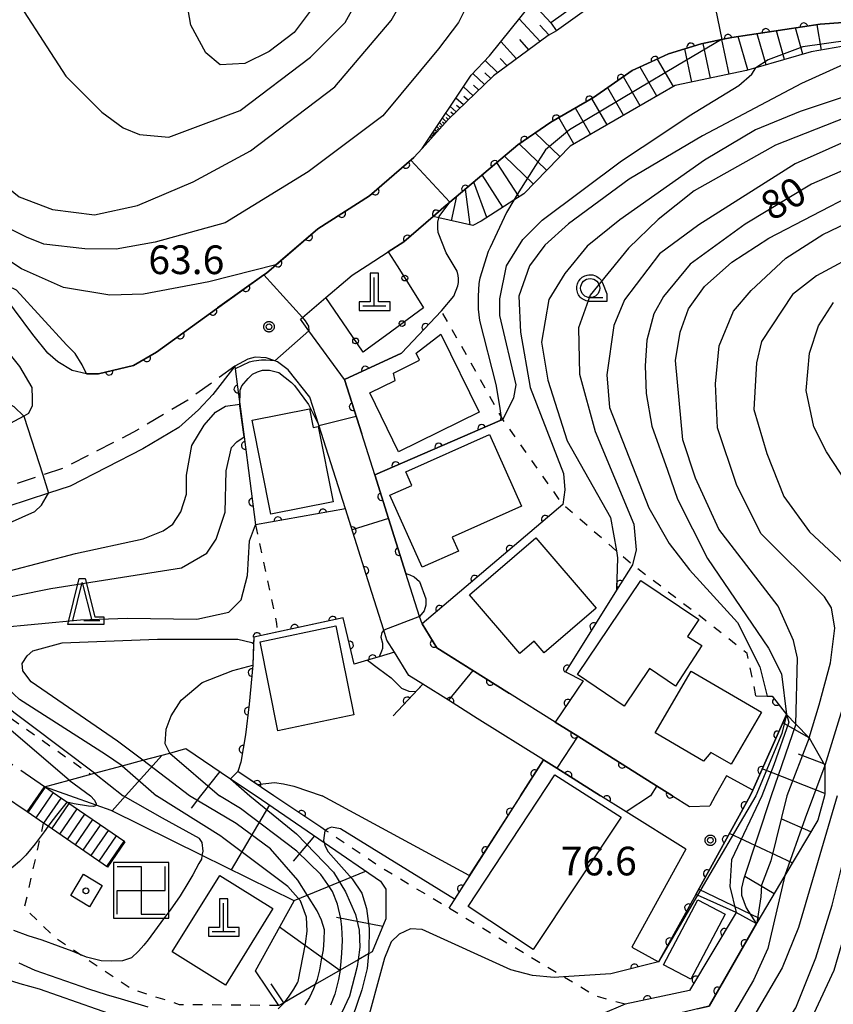
# Model space of a CAD drawing. Extents: x -24001 to -22000, y 88499 to 90001.
# Drawn here: x -22583 to -22477, y 88846 to 88974 of the extents above; entities that cross this region are included whole.
import ezdxf

# ---------------------------------------------------------------- set-up
doc = ezdxf.new("R2010")
doc.units = 0
for name, pattern in [('E', [5, 3.75, -1.25]), ('G', [3.75, 2.5, -1.25]), ('I', [2.5, 1.25, -1.25])]:
    doc.linetypes.add(name, pattern=pattern)
for name, color, linetype in [('2101000', 3, 'Continuous'), ('2101001', 8, 'Continuous'), ('2106000', 3, 'E'), ('2106001', 9, 'Continuous'), ('2213000', 2, 'G'), ('2214000', 3, 'Continuous'), ('2214111', 3, 'Continuous'), ('2214121', 3, 'Continuous'), ('2214990', 3, 'Continuous'), ('3001000', 3, 'Continuous'), ('3522000', 4, 'Continuous'), ('4201000', 3, 'Continuous'), ('6101110', 2, 'Continuous'), ('6101121', 63, 'Continuous'), ('6101990', 2, 'Continuous'), ('6110000', 4, 'Continuous'), ('6130000', 4, 'Continuous'), ('6130001', 7, 'Continuous'), ('6130990', 4, 'Continuous'), ('6301000', 2, 'I'), ('6331000', 2, 'Continuous'), ('6332000', 2, 'Continuous'), ('7101000', 4, 'Continuous'), ('7101001', 8, 'Continuous'), ('7102000', 2, 'Continuous'), ('7102001', 8, 'Continuous'), ('7201110', 2, 'Continuous'), ('7201121', 63, 'Continuous'), ('7201990', 2, 'Continuous'), ('7312000', 4, 'Continuous'), ('8199000', 4, 'Continuous'), ('CLIP_BOX', 4, 'Continuous')]:
    doc.layers.add(name, color=color, linetype=linetype)
doc.styles.add('ROMANS', font='romans')

# ---------------------------------------------------------------- blocks, each defined once
blk = doc.blocks.new('352200')
at = {"layer": '3522000'}
for points in [[(-1.25, 1.25), (0, 1.25), (0, -1.25), (1.25, -1.25)], [(-1.25, -1.25), (-1.25, 0), (1.25, 0), (1.25, 1.25)]]:
    blk.add_lwpolyline(points, dxfattribs=at)
at = {"layer": 'CLIP_BOX'}
blk.add_lwpolyline([(-1.45, -1.45), (1.45, -1.45), (1.45, 1.45), (-1.45, 1.45)], close=True, dxfattribs=at)
blk = doc.blocks.new('420100')
at = {"layer": '4201000'}
for points in [[(0, 0), (0, 1.5)], [(0.6, 0), (-0.6, 0)]]:
    blk.add_lwpolyline(points, dxfattribs=at)
at = {"layer": 'CLIP_BOX'}
blk.add_lwpolyline([(-0.784, -0.224), (0.823, -0.227), (0.823, 0.233), (0.219, 0.233), (0.219, 1.731), (-0.218, 1.731), (-0.218, 0.233), (-0.785, 0.233)], close=True, dxfattribs=at)
blk = doc.blocks.new('633100')
at = {"layer": '6331000'}
blk.add_lwpolyline([(0, -0.5), (0.67, -0.5)], dxfattribs=at)
blk.add_circle((0, 0), 0.5, dxfattribs=at)
at = {"layer": 'CLIP_BOX'}
blk.add_lwpolyline([(0.87, -0.3), (0.87, -0.7), (0, -0.7), (-0.074, -0.695), (-0.146, -0.684), (-0.216, -0.666), (-0.282, -0.64), (-0.35, -0.606), (-0.414, -0.564), (-0.469, -0.521), (-0.52, -0.469), (-0.568, -0.408), (-0.608, -0.35), (-0.64, -0.281), (-0.666, -0.214), (-0.686, -0.144), (-0.697, -0.071), (-0.699, 0.003), (-0.695, 0.075), (-0.684, 0.148), (-0.665, 0.216), (-0.64, 0.281), (-0.606, 0.349), (-0.565, 0.412), (-0.522, 0.467), (-0.467, 0.52), (-0.41, 0.568), (-0.349, 0.607), (-0.283, 0.641), (-0.215, 0.665), (-0.148, 0.684), (-0.072, 0.696), (0, 0.7), (0.074, 0.696), (0.147, 0.685), (0.219, 0.666), (0.283, 0.639), (0.355, 0.605), (0.416, 0.562), (0.472, 0.518), (0.525, 0.463), (0.57, 0.407), (0.609, 0.346), (0.646, 0.273)], close=True, dxfattribs=at)
blk = doc.blocks.new('633200')
at = {"layer": '6332000'}
for points in [[(-0.5, -1), (0, 1), (0.5, -1)], [(0.08, -1), (0.92, -1)]]:
    blk.add_lwpolyline(points, dxfattribs=at)
at = {"layer": 'CLIP_BOX'}
blk.add_lwpolyline([(-0.156, 1.2), (0.156, 1.2), (0.656, -0.8), (1.12, -0.8), (1.12, -1.2), (-0.756, -1.2)], close=True, dxfattribs=at)
blk = doc.blocks.new('731200')
at = {"layer": '7312000'}
blk.add_circle((0, 0), 0.15, dxfattribs=at)
at = {"layer": 'CLIP_BOX'}
blk.add_lwpolyline([(-0.209, -0.178), (-0.219, -0.166), (-0.237, -0.14), (-0.251, -0.113), (-0.258, -0.094), (-0.265, -0.075), (-0.269, -0.057), (-0.273, -0.031), (-0.275, -0.008), (-0.274, 0.024), (-0.27, 0.054), (-0.266, 0.071), (-0.261, 0.088), (-0.255, 0.104), (-0.246, 0.124), (-0.239, 0.136), (-0.228, 0.154), (-0.219, 0.166), (-0.202, 0.187), (-0.189, 0.199), (-0.169, 0.217), (-0.151, 0.23), (-0.135, 0.239), (-0.113, 0.251), (-0.101, 0.256), (-0.082, 0.262), (-0.056, 0.269), (-0.04, 0.272), (-0.016, 0.275), (0.004, 0.275), (0.022, 0.274), (0.042, 0.272), (0.065, 0.267), (0.079, 0.264), (0.108, 0.253), (0.121, 0.247), (0.143, 0.235), (0.16, 0.224), (0.18, 0.208), (0.194, 0.194), (0.206, 0.182), (0.222, 0.162), (0.233, 0.146), (0.249, 0.116), (0.257, 0.097), (0.264, 0.075), (0.269, 0.057), (0.273, 0.032), (0.275, 0.014), (0.275, -0.008), (0.274, -0.023), (0.271, -0.048), (0.267, -0.067), (0.261, -0.088), (0.249, -0.117), (0.23, -0.151), (0.219, -0.166), (0.204, -0.184), (0.189, -0.199), (0.172, -0.215), (0.154, -0.228), (0.136, -0.239), (0.124, -0.246), (0.107, -0.253), (0.09, -0.26), (0.071, -0.266), (0.044, -0.271), (0.028, -0.274), (0.009, -0.275), (-0.009, -0.275), (-0.024, -0.274), (-0.041, -0.272), (-0.063, -0.268), (-0.086, -0.261), (-0.101, -0.256), (-0.115, -0.25), (-0.133, -0.241), (-0.148, -0.231), (-0.17, -0.216), (-0.182, -0.206), (-0.197, -0.192)], close=True, dxfattribs=at)
blk = doc.blocks.new('819900')
at = {"layer": '8199000'}
blk.add_circle((0, 0), 0.15, dxfattribs=at)
blk = doc.blocks.new('M07')
blk.add_arc((0, 0), 0.5, 180, 0)

msp = doc.modelspace()

# ---------------------------------------------------------------- linework, layer by layer
at = {"layer": '2101000', "flags": 128}
for points in [[(-22508.4, 88976.52), (-22513.25, 88973.02), (-22514.34, 88972.42), (-22521.51, 88967.12), (-22527.44, 88961.4), (-22530.84, 88957.64), (-22531.91, 88956.46), (-22537.73, 88951.42), (-22544.49, 88947.1), (-22551.2, 88941.33), (-22551.55, 88941.08), (-22557.59, 88936.76), (-22557.75, 88936.65), (-22565.6, 88930.98), (-22568.59, 88929.21), (-22573.18, 88928.16), (-22574.74, 88928.16), (-22576.61, 88928.57), (-22578.48, 88929.72), (-22579.78, 88930.86), (-22581.76, 88933.3), (-22586.6, 88939.74)], [(-22535.27, 88944.09), (-22533.24, 88945.39), (-22529.4, 88948.72), (-22528, 88949.93), (-22527.23, 88950.58), (-22518.33, 88958.11), (-22514.02, 88961.07), (-22508.41, 88964.28), (-22503.37, 88967.82), (-22500.88, 88968.95), (-22498.61, 88970.02), (-22494.36, 88971.32), (-22491.67, 88971.87), (-22490.35, 88972.14), (-22478.8, 88973.87), (-22470.97, 88974.47)], [(-22608.16, 88957.44), (-22607.9, 88956.04), (-22606.68, 88952.23), (-22603.17, 88948.85), (-22597.55, 88944.34), (-22590.97, 88938.89), (-22590.06, 88937.68), (-22584.91, 88930.84), (-22583.49, 88929.08), (-22581.91, 88926.34), (-22581.86, 88924.93), (-22581.86, 88923.94), (-22582.33, 88922.96), (-22582.95, 88922.62), (-22585.96, 88921), (-22601.37, 88915.96), (-22604.34, 88915.06), (-22614.39, 88912), (-22637.4, 88905.01)], [(-22540.88, 88940.32), (-22540.01, 88941.07), (-22538.04, 88942.32)], [(-22498.09, 88872.94), (-22500.88, 88874.69), (-22510.48, 88880.72), (-22513.45, 88882.58), (-22519.4, 88886.31), (-22528.93, 88892.29), (-22530.86, 88895.41), (-22531.17, 88896.38), (-22532.96, 88902.03), (-22535.23, 88909.2), (-22537.05, 88914.93), (-22538.74, 88920.27), (-22541, 88927.38), (-22545.64, 88933.76), (-22546.76, 88935.29), (-22546.56, 88935.42), (-22546.47, 88935.5), (-22543.44, 88938.11)], [(-22507.5, 88872.94), (-22513.22, 88876.53), (-22514.97, 88877.63), (-22523.63, 88883.06), (-22527.41, 88885.43), (-22530.75, 88887.53), (-22532.58, 88888.67), (-22534.45, 88891.71), (-22535.44, 88893.31), (-22535.85, 88894.61), (-22537.41, 88899.54), (-22540.88, 88910.47), (-22544.36, 88921.42), (-22545.52, 88925.09), (-22548.38, 88928.68), (-22549.78, 88929.72), (-22550.12, 88929.84), (-22551.24, 88930.24), (-22552.7, 88930.34), (-22553.63, 88930.08), (-22555.35, 88929.13), (-22558.21, 88925.45), (-22560.08, 88923.43), (-22562.66, 88921.11), (-22567.37, 88918.32), (-22576.87, 88913.46), (-22579.7, 88912.53), (-22598.36, 88906.42)], [(-22491.04, 88875.56), (-22492.5, 88872.94)], [(-22496.36, 88865.96), (-22504.16, 88870.85), (-22507.5, 88872.94)], [(-22487.94, 88872.94), (-22495.06, 88860.03), (-22499.93, 88851.21)], [(-22498.09, 88872.94), (-22495.86, 88871.55)], [(-22492.5, 88872.94), (-22493.23, 88871.63)], [(-22487.61, 88873.66), (-22487.94, 88872.94)], [(-22495.86, 88871.55), (-22493.23, 88871.63)], [(-22496.36, 88865.96), (-22503.43, 88853.14)]]:
    msp.add_lwpolyline(points, dxfattribs=at)
at = {"layer": '2101001', "flags": 128}
for points in [[(-22538.04, 88942.32), (-22535.27, 88944.09)], [(-22543.44, 88938.11), (-22540.88, 88940.32)], [(-22487.61, 88873.66), (-22491.04, 88875.56)], [(-22503.43, 88853.14), (-22499.93, 88851.21)]]:
    msp.add_lwpolyline(points, dxfattribs=at)
at = {"layer": '2106000', "flags": 128}
for points in [[(-22580.24, 88874.12), (-22587.96, 88879.42), (-22589.43, 88880.43), (-22597.98, 88886.3), (-22603.75, 88885.83), (-22604.99, 88885.73), (-22609.83, 88886.35), (-22617, 88887.29), (-22619.68, 88888.38), (-22624.54, 88890.35), (-22629.85, 88894.04), (-22631.62, 88896.32)], [(-22582.51, 88870.83), (-22585.59, 88872.94)]]:
    msp.add_lwpolyline(points, dxfattribs=at)
at = {"layer": '2106001', "flags": 128}
msp.add_lwpolyline([(-22580.24, 88874.12), (-22582.51, 88870.83)], dxfattribs=at)
at = {"layer": '2213000', "flags": 128}
msp.add_lwpolyline([(-22555.35, 88929.13), (-22561.49, 88924.7), (-22568.58, 88920.51), (-22577.83, 88915.77), (-22580.47, 88914.91), (-22599.11, 88908.8), (-22602.07, 88907.9), (-22633.27, 88898.43), (-22637.32, 88897.12), (-22646.27, 88894.03), (-22664.97, 88887.58), (-22665.66, 88886.9), (-22666.07, 88886.3), (-22666.21, 88885.5), (-22666.11, 88884.54)], dxfattribs=at)
at = {"layer": '2214000', "flags": 128}
for points in [[(-22578.52, 88872.94), (-22580.24, 88874.12)], [(-22569.74, 88866.91), (-22577.3, 88872.1), (-22578.52, 88872.94)], [(-22572.01, 88863.61), (-22579.76, 88868.94), (-22580.35, 88869.34), (-22582.51, 88870.83)]]:
    msp.add_lwpolyline(points, dxfattribs=at)
at = {"layer": '2214111', "flags": 128}
msp.add_lwpolyline([(-22582.51, 88870.83), (-22580.24, 88874.12)], dxfattribs=at)
at = {"layer": '2214121', "flags": 128}
msp.add_lwpolyline([(-22569.74, 88866.91), (-22572.01, 88863.61)], dxfattribs=at)
at = {"layer": '2214990', "flags": 128}
for points in [[(-22580.14, 88874.05), (-22580.91, 88872.94)], [(-22580.91, 88872.94), (-22582.41, 88870.76)], [(-22579.39, 88872.94), (-22581.38, 88870.05)], [(-22579.11, 88873.35), (-22579.39, 88872.94)], [(-22578.08, 88872.64), (-22580.35, 88869.34)], [(-22577.05, 88871.93), (-22579.32, 88868.63)], [(-22576.02, 88871.22), (-22578.29, 88867.93)], [(-22574.99, 88870.52), (-22577.26, 88867.22)], [(-22573.96, 88869.81), (-22576.23, 88866.51)], [(-22572.93, 88869.1), (-22575.2, 88865.8)], [(-22571.9, 88868.39), (-22574.17, 88865.1)], [(-22570.87, 88867.69), (-22573.14, 88864.39)], [(-22569.84, 88866.98), (-22572.11, 88863.68)]]:
    msp.add_lwpolyline(points, dxfattribs=at)
at = {"layer": '3001000', "flags": 128}
for points in [[(-22537.69, 88925.65), (-22534.39, 88927.26), (-22534.6, 88928.24), (-22531.17, 88929.92), (-22531.63, 88930.85), (-22528.39, 88933.33), (-22523.38, 88923.11), (-22533.92, 88917.95), (-22537.69, 88925.65)], [(-22542.48, 88911.4), (-22550.65, 88909.8), (-22553.07, 88922.08), (-22545.58, 88923.55), (-22545.1, 88921.12), (-22544.42, 88921.25), (-22542.48, 88911.4)], [(-22526.1, 88904.96), (-22530.85, 88902.84), (-22535.06, 88912.27), (-22532.2, 88913.55), (-22532.98, 88915.3), (-22522.02, 88920.19), (-22517.85, 88910.84), (-22526.92, 88906.79), (-22526.1, 88904.96)], [(-22518.05, 88891.56), (-22524.63, 88899.22), (-22515.97, 88906.67), (-22508.08, 88897.5), (-22514.89, 88891.65), (-22516.19, 88893.16), (-22518.05, 88891.56)], [(-22504.41, 88884.67), (-22510.54, 88888.79), (-22502.25, 88901.11), (-22494.65, 88896), (-22496.14, 88893.79), (-22494.27, 88892.6), (-22497.7, 88887.29), (-22501.12, 88889.57), (-22504.41, 88884.67)], [(-22549.71, 88881.44), (-22552.04, 88893.08), (-22542.14, 88895.17), (-22539.76, 88883.52), (-22549.71, 88881.44)], [(-22500.36, 88881.15), (-22495.67, 88889.22), (-22486.47, 88883.88), (-22490.43, 88877.07), (-22493.08, 88878.61), (-22494.05, 88877.48), (-22500.36, 88881.15)], [(-22513.47, 88875.66), (-22504.82, 88870.14), (-22516.31, 88852.81), (-22524.82, 88858.46), (-22513.47, 88875.66)], [(-22576.8, 88859.9), (-22575.15, 88862.67), (-22572.67, 88861.18), (-22574.33, 88858.41), (-22576.8, 88859.9)], [(-22563.54, 88852.5), (-22557.31, 88862.52), (-22550.35, 88858.19), (-22556.58, 88848.17), (-22563.54, 88852.5)], [(-22495.72, 88848.93), (-22499.26, 88850.8), (-22494.78, 88859.31), (-22491.23, 88857.44), (-22495.72, 88848.93)]]:
    msp.add_lwpolyline(points, close=True, dxfattribs=at)
at = {"layer": '6101110', "flags": 128}
for points in [[(-22471.22, 88985.79), (-22480.07, 88985.1), (-22492.32, 88983.27), (-22492.87, 88983.16), (-22498.04, 88982.1), (-22502.8, 88980.53), (-22505.62, 88979.2), (-22509.06, 88977.65), (-22514.01, 88974.08), (-22513.25, 88973.02), (-22514.34, 88972.42), (-22521.51, 88967.12), (-22527.44, 88961.4), (-22530.84, 88957.64)], [(-22483.17, 88883.56), (-22481.95, 88882.3), (-22480.23, 88880.53), (-22478.16, 88876.9), (-22478.16, 88873.21), (-22478.24, 88872.94), (-22479.1, 88869.76), (-22483.4, 88862.52), (-22487.08, 88856.31), (-22487.14, 88856.21)], [(-22580.24, 88874.12), (-22577.02, 88874.99), (-22573.71, 88875.88), (-22570.07, 88876.86), (-22567.39, 88877.58), (-22563.84, 88878.53), (-22561.74, 88879.1), (-22555.89, 88875.17), (-22552.56, 88872.94), (-22543.67, 88866.84), (-22536.3, 88861.78), (-22535.58, 88860.73), (-22535.58, 88856.83), (-22537.4, 88852.51), (-22537.84, 88852.26), (-22539.22, 88851.46), (-22541.58, 88850.1), (-22544.82, 88848.23), (-22548.86, 88845.9), (-22549.57, 88845.49)]]:
    msp.add_lwpolyline(points, dxfattribs=at)
at = {"layer": '6101121', "flags": 128}
for points in [[(-22530.84, 88957.64), (-22524.42, 88967.21), (-22522.03, 88969.76), (-22516.44, 88976.69), (-22516, 88977.24), (-22507.94, 88983.62), (-22506.27, 88984.94), (-22497.44, 88991.39), (-22452.46, 88993.52), (-22438.31, 88994.25), (-22427.01, 88994.82), (-22416, 88995.39), (-22407.59, 88995.82), (-22403.5, 89003.62), (-22399.87, 89010.55), (-22398.12, 89013.89), (-22387.12, 89034.87)], [(-22487.14, 88856.21), (-22489.77, 88857.64), (-22494.83, 88859.93), (-22495.06, 88860.03), (-22487.94, 88872.94), (-22487.61, 88873.66), (-22483.17, 88883.56)], [(-22549.57, 88845.49), (-22552.64, 88850.02), (-22547.59, 88859.17), (-22559.62, 88865.13), (-22571.51, 88871.02), (-22573.49, 88871.72), (-22576.92, 88872.94), (-22580.24, 88874.12)]]:
    msp.add_lwpolyline(points, dxfattribs=at)
at = {"layer": '6101990', "flags": 128}
for points in [[(-22513.98, 88974.04), (-22516.45, 88976.69)], [(-22515.4, 88971.64), (-22518.15, 88974.57)], [(-22514.24, 88972.47), (-22515.47, 88973.77)], [(-22516.87, 88970.55), (-22518.06, 88971.88)], [(-22518.51, 88969.34), (-22520.54, 88971.61)], [(-22519.74, 88968.43), (-22520.64, 88969.4)], [(-22520.96, 88967.52), (-22522.6, 88969.15)], [(-22522.68, 88965.99), (-22524.2, 88967.44)], [(-22521.85, 88966.79), (-22522.63, 88967.54)], [(-22524.19, 88964.53), (-22525.43, 88965.7)], [(-22523.44, 88965.26), (-22524.14, 88965.92)], [(-22525.42, 88963.35), (-22526.44, 88964.2)], [(-22524.81, 88963.94), (-22525.39, 88964.42)], [(-22526.38, 88962.43), (-22527.17, 88963.11)], [(-22525.9, 88962.89), (-22526.35, 88963.27)], [(-22527.71, 88961.1), (-22528.2, 88961.58)], [(-22527.13, 88961.7), (-22527.75, 88962.25)], [(-22527.43, 88961.41), (-22527.7, 88961.66)], [(-22526.75, 88962.06), (-22527.11, 88962.37)], [(-22528.56, 88960.16), (-22528.92, 88960.5)], [(-22528.16, 88960.6), (-22528.57, 88961.02)], [(-22528.36, 88960.38), (-22528.56, 88960.57)], [(-22527.94, 88960.85), (-22528.16, 88961.07)], [(-22529.62, 88958.99), (-22529.82, 88959.16)], [(-22529.42, 88959.22), (-22529.64, 88959.42)], [(-22529.52, 88959.1), (-22529.62, 88959.2)], [(-22529.17, 88959.48), (-22529.44, 88959.73)], [(-22529.29, 88959.35), (-22529.42, 88959.46)], [(-22528.89, 88959.8), (-22529.2, 88960.08)], [(-22529.03, 88959.64), (-22529.18, 88959.77)], [(-22528.72, 88959.98), (-22528.89, 88960.14)], [(-22480.23, 88880.53), (-22483.66, 88882.46)], [(-22564.86, 88878.26), (-22569.65, 88872.94)], [(-22478.29, 88877.11), (-22481.64, 88878.39)], [(-22557.3, 88876.12), (-22559.81, 88872.94)], [(-22478.16, 88873.21), (-22486.36, 88876.45)], [(-22569.65, 88872.94), (-22571.4, 88870.96)], [(-22559.81, 88872.94), (-22561.05, 88871.32)], [(-22550.82, 88871.75), (-22555.83, 88863.25)], [(-22480.01, 88868.22), (-22483.82, 88869.86)], [(-22544.9, 88867.68), (-22547.72, 88864.37)], [(-22482.43, 88864.14), (-22490.66, 88868.01)], [(-22538.15, 88863.05), (-22547.62, 88859.18)], [(-22484.82, 88860.11), (-22488.66, 88862.39)], [(-22486.73, 88856.89), (-22494.69, 88860.71)], [(-22536, 88855.84), (-22542.06, 88857.02)], [(-22541.6, 88850.09), (-22549.49, 88855.73)], [(-22548.94, 88845.86), (-22550.57, 88848.33)]]:
    msp.add_lwpolyline(points, dxfattribs=at)
at = {"layer": '6110000', "flags": 128}
for points in [[(-22471.19, 88984.48), (-22479.92, 88983.81), (-22492.09, 88981.99), (-22493.67, 88981.67), (-22497.7, 88980.84), (-22502.32, 88979.32), (-22505.08, 88978.02), (-22506.29, 88977.47), (-22508.4, 88976.52), (-22513.25, 88973.02)], [(-22437.85, 88973.83), (-22447.01, 88973.92), (-22452.24, 88974.14), (-22454.3, 88974.23), (-22463.61, 88974.22), (-22470.97, 88974.47), (-22478.8, 88973.87), (-22490.35, 88972.14), (-22491.67, 88971.87), (-22494.36, 88971.32), (-22498.61, 88970.02), (-22500.88, 88968.95), (-22503.37, 88967.82), (-22508.41, 88964.28), (-22514.02, 88961.07), (-22518.33, 88958.11), (-22527.23, 88950.58), (-22528, 88949.93), (-22529.4, 88948.72), (-22533.24, 88945.39), (-22535.27, 88944.09)], [(-22574.74, 88928.16), (-22573.18, 88928.16), (-22568.59, 88929.21), (-22565.6, 88930.98), (-22557.75, 88936.65), (-22557.59, 88936.76), (-22551.55, 88941.08), (-22551.2, 88941.33), (-22544.49, 88947.1), (-22537.73, 88951.42), (-22531.91, 88956.46), (-22530.84, 88957.64)], [(-22528.31, 88936.38), (-22533.56, 88930.86), (-22541, 88927.38)], [(-22555.35, 88929.13), (-22555.31, 88928.79), (-22555, 88926.42), (-22554.7, 88924.19), (-22554.14, 88919.9), (-22552.64, 88908.4)], [(-22541, 88927.38), (-22538.74, 88920.27)], [(-22520.3, 88922.18), (-22520.62, 88922.04), (-22537.05, 88914.93)], [(-22537.05, 88914.93), (-22535.23, 88909.2), (-22532.96, 88902.03)], [(-22540.88, 88910.47), (-22552.64, 88908.4)], [(-22537.41, 88899.54), (-22540.88, 88910.47)], [(-22512.45, 88911.06), (-22530.86, 88895.41)], [(-22503.35, 88903.16), (-22505.43, 88899.83), (-22512.09, 88889.17), (-22509.8, 88887.97), (-22513.45, 88882.58)], [(-22534.45, 88891.71), (-22536.48, 88891.11), (-22537.56, 88890.8), (-22537.99, 88890.67), (-22539.72, 88890.16), (-22541.19, 88896.2), (-22549.84, 88894.35), (-22552.84, 88893.7), (-22553, 88890.01), (-22553.48, 88884.93), (-22553.96, 88880.9), (-22554.57, 88877.31), (-22554.93, 88876.09)], [(-22530.86, 88895.41), (-22528.93, 88892.29), (-22519.4, 88886.31)], [(-22530.75, 88887.53), (-22534.65, 88883.4)], [(-22523.63, 88883.06), (-22527.41, 88885.43), (-22530.75, 88887.53)], [(-22487.18, 88886), (-22485.05, 88885.95), (-22483.17, 88883.56), (-22487.61, 88873.66), (-22487.94, 88872.94), (-22495.06, 88860.03), (-22499.93, 88851.21)], [(-22513.45, 88882.58), (-22510.48, 88880.72), (-22500.88, 88874.69), (-22498.09, 88872.94), (-22495.86, 88871.55)], [(-22504.16, 88870.85), (-22507.5, 88872.94), (-22513.22, 88876.53), (-22514.97, 88877.63), (-22517.96, 88872.94), (-22527.36, 88858.23)], [(-22544.11, 88868.84), (-22550.23, 88872.94), (-22554.93, 88876.09)], [(-22489.77, 88857.64), (-22495.87, 88847.47), (-22504.31, 88845.65)], [(-22487.14, 88856.21), (-22493.34, 88845.42), (-22501, 88843.58)], [(-22499.93, 88851.21), (-22506.18, 88849.62)]]:
    msp.add_lwpolyline(points, dxfattribs=at)
at = {"layer": '6130000', "flags": 128}
for points in [[(-22538.04, 88942.32), (-22535.27, 88944.09)], [(-22535.27, 88944.09), (-22534.11, 88942.25)], [(-22543.44, 88938.11), (-22540.88, 88940.32)], [(-22532.1, 88939.09), (-22530.65, 88936.79), (-22531.96, 88935.83)], [(-22540.61, 88933.98), (-22543.44, 88938.11)], [(-22534.97, 88933.6), (-22538.03, 88931.35)]]:
    msp.add_lwpolyline(points, dxfattribs=at)
at = {"layer": '6130001', "flags": 128}
for points in [[(-22534.11, 88942.25), (-22532.1, 88939.09)], [(-22531.96, 88935.83), (-22534.97, 88933.6)], [(-22538.03, 88931.35), (-22538.55, 88930.97), (-22540.61, 88933.98)]]:
    msp.add_lwpolyline(points, dxfattribs=at)
at = {"layer": '6130990'}
for centre in [(-22533.11, 88940.67), (-22533.47, 88934.72), (-22539.55, 88932.44)]:
    msp.add_circle(centre, 0.375, dxfattribs=at)
at = {"layer": '6301000', "flags": 128}
for points in [[(-22487.18, 88886), (-22488.33, 88891.56), (-22493.73, 88895.83), (-22503.35, 88903.16), (-22505.44, 88904.98), (-22512.45, 88911.06), (-22520.3, 88922.18), (-22520.55, 88922.63), (-22528.31, 88936.38)], [(-22552.64, 88908.4), (-22549.88, 88895.46), (-22549.84, 88894.35)], [(-22599.65, 88896.05), (-22599.35, 88895.69), (-22592.99, 88890.19), (-22591.39, 88887.83), (-22574.22, 88875.74)], [(-22549.57, 88845.49), (-22562.57, 88845.6), (-22568.84, 88847.64), (-22575.62, 88852.17), (-22578.59, 88854.15), (-22582.85, 88858.25), (-22580.75, 88867.58), (-22580.35, 88869.34)], [(-22504.31, 88845.65), (-22508.25, 88846.78), (-22512.36, 88849.24), (-22527.36, 88858.23), (-22536.21, 88863.53), (-22543.46, 88868.41), (-22544.11, 88868.84)]]:
    msp.add_lwpolyline(points, dxfattribs=at)
at = {"layer": '7101000', "flags": 128}
for points in [[(-22601.64, 88975.48), (-22598.39, 88969.05), (-22594.61, 88962.48), (-22588.25, 88955.1), (-22583.55, 88951.29), (-22579.19, 88949.64), (-22573.68, 88948.95), (-22568.08, 88950.18), (-22560.8, 88953.28), (-22553.31, 88957.33), (-22542.26, 88965.67), (-22534.89, 88974.38), (-22532.44, 88978.67)], [(-22520.3, 88922.18), (-22518.85, 88925.01), (-22518.56, 88926.71), (-22520.68, 88935.76), (-22520.68, 88937.94), (-22519.81, 88942.28), (-22517.67, 88945.71), (-22515.13, 88948.25), (-22504.79, 88956.01), (-22499.38, 88959.58), (-22495.92, 88961.91), (-22489.44, 88965.86), (-22487.73, 88967.33), (-22487.22, 88968.19)], [(-22405.92, 88962.75), (-22410.85, 88963.16), (-22414.72, 88962.73), (-22429.48, 88958.45), (-22433.21, 88957.83), (-22446.74, 88960.29), (-22452.3, 88960.52), (-22457.37, 88960.04), (-22472.52, 88956.2), (-22479.94, 88952.97), (-22488.58, 88947.73), (-22495.8, 88942.5), (-22499.29, 88938.27), (-22500.54, 88935.98), (-22501.47, 88932.54), (-22501.68, 88929.19), (-22501.54, 88925.55), (-22500.8, 88921.31), (-22498.74, 88915.53), (-22497.45, 88911.74), (-22493.54, 88903.96), (-22485.54, 88892.25), (-22483.85, 88888.88), (-22483.17, 88883.56)], [(-22532.96, 88902.03), (-22532.44, 88901.86), (-22531.87, 88901.6), (-22531.19, 88900.95), (-22530.35, 88898.72), (-22530.35, 88897.88), (-22530.58, 88897.12), (-22531.17, 88896.38)], [(-22535.85, 88894.61), (-22536.12, 88894.29), (-22536.25, 88893.7), (-22536.04, 88892.88), (-22536.04, 88892.21), (-22536.14, 88891.85), (-22536.48, 88891.11)], [(-22567.39, 88877.58), (-22570.69, 88880.07), (-22581.99, 88887.86), (-22583.06, 88889.29), (-22583.15, 88890.23), (-22582.52, 88891.26), (-22581.75, 88891.89), (-22577.93, 88892.96), (-22565.47, 88893.43), (-22554.93, 88893.43), (-22553.1, 88892.99), (-22552.88, 88892.87)], [(-22471.99, 88798.69), (-22477.24, 88806.32), (-22483.49, 88815.44), (-22488.99, 88823.07), (-22489.99, 88827.19), (-22489.87, 88830.32), (-22489.37, 88832.69), (-22488.12, 88835.69), (-22481.99, 88845.19), (-22479.37, 88851.74), (-22477.23, 88858.61), (-22475.25, 88866.47)], [(-22570.95, 88844.13), (-22580.9, 88847.63), (-22583.4, 88848.35), (-22585.45, 88848.98)], [(-22544.82, 88848.23), (-22545.06, 88847.66), (-22545.56, 88846.55), (-22546.2, 88845.57)], [(-22504.31, 88845.65), (-22507.55, 88844.29), (-22511.55, 88843.62), (-22519.37, 88842.32), (-22523.74, 88840.94), (-22526.87, 88838.32), (-22528.12, 88835.57), (-22528.74, 88831.69), (-22528.37, 88828.32), (-22527.24, 88824.44), (-22525.7, 88822.69), (-22524.27, 88821.45)]]:
    msp.add_lwpolyline(points, dxfattribs=at)
at = {"layer": '7101001', "flags": 128}
for points in [[(-22403.5, 89003.62), (-22403.38, 88997.83), (-22405.66, 88994.28), (-22413.96, 88989.35), (-22420.26, 88987.17), (-22428.44, 88986.08), (-22448.5, 88985.79), (-22449.38, 88985.33), (-22451.66, 88984.12), (-22451.78, 88982.13), (-22452.24, 88974.14), (-22453.29, 88973.2), (-22466.19, 88973.02), (-22481.07, 88970.91), (-22485.59, 88969.22), (-22487.22, 88968.19)], [(-22532.96, 88902.03), (-22535.23, 88909.2), (-22537.05, 88914.93), (-22520.62, 88922.04), (-22520.3, 88922.18)], [(-22536.48, 88891.11), (-22537.56, 88890.8), (-22537.99, 88890.67), (-22539.72, 88890.16), (-22541.19, 88896.2), (-22552.84, 88893.7), (-22552.88, 88892.87)], [(-22531.17, 88896.38), (-22535.85, 88894.61)], [(-22483.17, 88883.56), (-22482.9, 88882.57), (-22484.83, 88876.99), (-22486.41, 88872.94)], [(-22561.26, 88872.94), (-22567.39, 88877.58)], [(-22544.82, 88848.23), (-22544.52, 88848.95), (-22544.21, 88850.18), (-22544, 88851.47), (-22543.73, 88852.78), (-22543.66, 88854.1), (-22543.61, 88855.38), (-22544.01, 88856.65), (-22544.55, 88857.89), (-22547.09, 88861.91), (-22550.69, 88865.99), (-22555.18, 88869.31), (-22561.26, 88872.94)], [(-22486.41, 88872.94), (-22490.37, 88864.57), (-22490.62, 88861.08), (-22489.77, 88857.64), (-22495.87, 88847.47), (-22504.31, 88845.65)]]:
    msp.add_lwpolyline(points, dxfattribs=at)
at = {"layer": '7102000', "flags": 128}
for points in [[(-22541.42, 88981.04), (-22547.56, 88972.79), (-22550.84, 88970.32), (-22554.02, 88968.73), (-22557.26, 88968.57), (-22559.13, 88970.13), (-22561.11, 88973.78), (-22563.19, 88985.78), (-22564.66, 88989.45), (-22567.78, 88993.51), (-22568.31, 88996.28), (-22568.47, 89000.32), (-22566.64, 89004.59), (-22565.1, 89006.79), (-22561.57, 89010), (-22556.4, 89011.86), (-22553.38, 89011.36), (-22551, 89010.17), (-22547.99, 89007.15), (-22545.61, 89003.66), (-22542.02, 88996.8), (-22540.56, 88991.93), (-22540.05, 88987.47), (-22541.42, 88981.04)], [(-22585.86, 88980.13), (-22577.45, 88967.08), (-22572.75, 88962.38), (-22569.94, 88960.34), (-22567.79, 88959.44), (-22563.96, 88959.12), (-22559.42, 88960.81), (-22554.66, 88962.6), (-22545.45, 88969.59), (-22540.91, 88974.13), (-22538.45, 88978.55)], [(-22582.95, 88922.62), (-22584.2, 88923.83), (-22587.91, 88925.88), (-22592.26, 88928.01), (-22595.26, 88930.06), (-22601.82, 88936.93), (-22607.22, 88942.77), (-22614.1, 88953.27), (-22619.39, 88962.19), (-22621.21, 88968.12), (-22621.69, 88973.17), (-22622.48, 88979.49)], [(-22549.97, 88942.39), (-22558.75, 88940.17), (-22567.29, 88938.55), (-22571.67, 88938.42), (-22577.74, 88939.43), (-22583.25, 88941.88), (-22588.39, 88945.24), (-22594.5, 88950.24), (-22600.28, 88956.28), (-22607.1, 88966.51), (-22610.44, 88972.24), (-22612.5, 88977.26)], [(-22524.41, 88977.46), (-22526.08, 88974.13), (-22528.69, 88970.65), (-22535.98, 88961.91), (-22545.77, 88954.57), (-22556.62, 88947.89), (-22565.77, 88945.35), (-22570.85, 88944.44), (-22574.97, 88944.5), (-22580.34, 88945.09), (-22582.59, 88946.03), (-22586.68, 88948.07), (-22591.47, 88952.65), (-22594.98, 88957.3), (-22606.62, 88974.77)], [(-22465.2, 88971.72), (-22465.22, 88971.72), (-22473.92, 88969.43), (-22481.25, 88966.13), (-22494.17, 88959.3), (-22503.77, 88953.62), (-22511.72, 88947.76), (-22514.78, 88944.96), (-22516.8, 88942.26), (-22518.18, 88938.32), (-22517.96, 88933.6), (-22516.71, 88926.36), (-22512.35, 88915.08), (-22512.19, 88912.95), (-22512.45, 88911.06)], [(-22438, 88970.95), (-22438.02, 88970.94), (-22440.99, 88969.93), (-22445.57, 88969.54), (-22456.72, 88968.39), (-22463.19, 88967.58), (-22471.87, 88965.64), (-22481.39, 88962.46), (-22487.23, 88960.05), (-22493.93, 88956.11), (-22504.99, 88948.3), (-22509.27, 88944.84), (-22512.17, 88941.27), (-22514.29, 88937.88), (-22515.22, 88932.29), (-22514.41, 88927.3), (-22511.89, 88919.39), (-22506.22, 88909.35), (-22505.44, 88904.98), (-22505.28, 88904.07), (-22505.43, 88899.83)], [(-22426.29, 88970.17), (-22428.59, 88968.41), (-22430.77, 88967.48), (-22434.49, 88966.82), (-22440.79, 88966.68), (-22451.87, 88966.55), (-22463.89, 88965), (-22472.77, 88962.72), (-22484.61, 88958.05), (-22495.26, 88952.09), (-22499.98, 88948.34), (-22503.85, 88944.59), (-22508.87, 88938.45), (-22510.38, 88934.15), (-22510.27, 88928.11), (-22508.22, 88920.58), (-22503.17, 88908.48), (-22502.86, 88905.13), (-22503.35, 88903.16)], [(-22413.07, 88967.01), (-22418.31, 88966.43), (-22429.63, 88962.82), (-22434.11, 88962.07), (-22446.02, 88963.81), (-22451.86, 88963.89), (-22458.72, 88963.37), (-22473.23, 88959.54), (-22482.05, 88955.62), (-22494.65, 88947.62), (-22499.8, 88943.83), (-22504.36, 88937.84), (-22505.76, 88934.47), (-22506.69, 88928.01), (-22506.34, 88923.74), (-22501.19, 88910.61), (-22498.52, 88905.94), (-22495.88, 88902.49), (-22489.59, 88895.6), (-22486.69, 88889.8), (-22485.72, 88885.97)], [(-22481.95, 88882.3), (-22481.77, 88890.92), (-22482.29, 88893.27), (-22484.29, 88897.73), (-22492.05, 88907.8), (-22495.08, 88914.48), (-22496.76, 88919.52), (-22497.71, 88929.88), (-22497.09, 88933.61), (-22496.01, 88936.63), (-22493.93, 88939.58), (-22490.33, 88942.73), (-22485.48, 88945.89), (-22474.06, 88951.84), (-22462.57, 88955.47), (-22456.71, 88956.35), (-22448.77, 88956.51), (-22442.1, 88955.56), (-22434.99, 88953.78), (-22431.95, 88953.44), (-22423.1, 88957.66), (-22419.01, 88959.02), (-22410.39, 88959.9), (-22400.65, 88959.25)], [(-22528.31, 88936.38), (-22526.71, 88938.29), (-22526.18, 88939.64), (-22526.1, 88940.08), (-22526.07, 88940.62), (-22526.11, 88941.02), (-22526.27, 88941.56), (-22527.68, 88943.96), (-22528.73, 88946.65), (-22528.81, 88947.19), (-22528.81, 88947.99), (-22528.66, 88948.55), (-22528.61, 88948.72), (-22527.23, 88950.58)], [(-22480.23, 88880.53), (-22478.94, 88884.83), (-22477.42, 88890.31), (-22476.86, 88894.85), (-22477.3, 88897.52), (-22478.22, 88898.96), (-22486.53, 88907.25), (-22489.73, 88913.65), (-22492.2, 88921.06), (-22492.47, 88926.82), (-22491.99, 88931.81), (-22490.14, 88936.32), (-22487.82, 88939.05), (-22483.26, 88943.26), (-22478.45, 88946.39), (-22474.24, 88948.36)], [(-22473.13, 88944.26), (-22479.27, 88940.97), (-22482.42, 88938.52), (-22486.48, 88932.36), (-22487.11, 88929.6), (-22487.45, 88923.47), (-22485.76, 88917.7), (-22483.52, 88912.11), (-22480.18, 88907.46), (-22473.22, 88900.95)], [(-22574.74, 88928.16), (-22575.31, 88929.33), (-22576.23, 88930.82), (-22577.36, 88931.95), (-22583.89, 88939.08), (-22584.97, 88939.6), (-22585.79, 88939.75), (-22586.6, 88939.74)], [(-22475.28, 88913.89), (-22477.98, 88917.93), (-22479.61, 88921.2), (-22480.61, 88925.97), (-22480.18, 88930.85), (-22478.99, 88934.42), (-22477.03, 88937.46)], [(-22546.47, 88935.5), (-22546.15, 88935.07), (-22545.69, 88934.36), (-22545.64, 88933.76)], [(-22550.12, 88929.84), (-22551.28, 88929.95), (-22551.87, 88929.93), (-22552.86, 88929.8), (-22553.48, 88929.65), (-22555.31, 88928.79)], [(-22554.67, 88923.94), (-22554.63, 88925.96), (-22554.63, 88926.01), (-22554.43, 88926.59), (-22553.61, 88927.52), (-22553.01, 88928.11), (-22552.38, 88928.4), (-22551.7, 88928.62), (-22550.81, 88928.62), (-22549.58, 88928.32), (-22547.93, 88927), (-22547.54, 88926.61), (-22545.72, 88924.12), (-22544.36, 88921.42), (-22544.34, 88921.39)], [(-22577.02, 88874.99), (-22591.37, 88887.24), (-22594.04, 88890.75), (-22595.26, 88892.84), (-22596.13, 88895.92), (-22595.49, 88898.18), (-22593.75, 88899.51), (-22590.32, 88901.25), (-22584.81, 88902.36), (-22576.16, 88904.62), (-22567.31, 88906.57), (-22564.73, 88907.6), (-22563.45, 88908.46), (-22562.42, 88910.09), (-22561.64, 88912.4), (-22561.64, 88914.89), (-22560.96, 88918.75), (-22559.33, 88921.41), (-22557.87, 88923.12), (-22556.58, 88923.9), (-22554.7, 88924.19)], [(-22573.71, 88875.88), (-22586.42, 88885.46), (-22590.49, 88889.23), (-22592.81, 88892.01), (-22593.55, 88894.52), (-22593.07, 88895.39), (-22590.81, 88897.21), (-22588.29, 88898.26), (-22579.42, 88900.07), (-22562.32, 88902.74), (-22558.98, 88904.69), (-22557.78, 88906.5), (-22556.61, 88910.02), (-22556.46, 88915.44), (-22555.79, 88918.5), (-22555.09, 88919.26), (-22554.14, 88919.9)], [(-22589.43, 88880.43), (-22589.92, 88882.24), (-22590.96, 88883.63), (-22598.49, 88893.15), (-22599.31, 88894.97), (-22599.35, 88895.69), (-22599.43, 88897), (-22598.67, 88899.82), (-22597.6, 88902.36), (-22595.73, 88904.47), (-22594.22, 88905.58), (-22592.01, 88906.68), (-22584.81, 88908.66), (-22581.49, 88910.12), (-22580.63, 88910.97), (-22579.7, 88912.53)], [(-22570.07, 88876.86), (-22572.25, 88878.32), (-22583.48, 88885.53), (-22587.25, 88889.03), (-22588.79, 88891.45), (-22588.23, 88893.72), (-22586.65, 88894.91), (-22575.54, 88895.97), (-22569.43, 88896.17), (-22560.29, 88896.03), (-22556.11, 88896.96), (-22554.5, 88898.57), (-22553.7, 88901.74), (-22553.43, 88906.28), (-22552.64, 88908.4)], [(-22472.3, 88896.03), (-22478.16, 88876.9)], [(-22563.84, 88878.53), (-22564.47, 88879.74), (-22564.3, 88881.63), (-22563.66, 88883.4), (-22562.36, 88885.45), (-22559.61, 88887.77), (-22555.62, 88889.33), (-22553, 88890.01)], [(-22537.99, 88890.67), (-22536.53, 88889.6), (-22534.91, 88888.36), (-22533.56, 88887.01), (-22532.58, 88886.6), (-22531.66, 88886.57)], [(-22552.4, 88874.4), (-22550.17, 88874.66), (-22548.97, 88874.5), (-22547.61, 88874.17), (-22543.91, 88872.94)], [(-22579.76, 88868.94), (-22580.28, 88868.2), (-22581.44, 88866.66), (-22582.69, 88865.15), (-22583.48, 88864.33), (-22584.31, 88863.64), (-22585.53, 88862.77), (-22586.54, 88862.32), (-22587.51, 88862.08), (-22589.04, 88862.37), (-22589.97, 88862.74), (-22591.87, 88863.62), (-22594.25, 88864.85), (-22595.71, 88865.65), (-22597.34, 88866.6), (-22597.38, 88866.62), (-22600.83, 88868.45), (-22602.03, 88869.03), (-22608.78, 88871.92), (-22611.18, 88872.94)], [(-22524.69, 88862.5), (-22543.91, 88872.94)], [(-22476.55, 88872.94), (-22481.62, 88855.69), (-22483.74, 88850.44), (-22488.62, 88842.07), (-22496.49, 88832.94), (-22497.74, 88830.44), (-22497.62, 88829.44), (-22496.24, 88825.94), (-22488.87, 88817.69), (-22485.37, 88812.94), (-22478.99, 88802.82), (-22474.87, 88794.82)], [(-22430.18, 88779.78), (-22430.67, 88785.94), (-22430.87, 88790.35), (-22432.62, 88794.69), (-22435.99, 88797.57), (-22442.87, 88800.19), (-22444.09, 88800.17), (-22448.74, 88800.07), (-22457.74, 88798.07), (-22461.49, 88797.57), (-22463.87, 88797.69), (-22466.74, 88799.07), (-22468.74, 88800.69), (-22471.37, 88804.07), (-22479.24, 88817.07), (-22483.12, 88823.69), (-22484.37, 88827.19), (-22484.74, 88830.19), (-22484.37, 88832.82), (-22482.49, 88838.19), (-22476.94, 88850.1), (-22473.91, 88860.56), (-22470.75, 88872.94)], [(-22573.49, 88871.72), (-22573.51, 88871.66), (-22573.58, 88871.6), (-22573.83, 88871.53), (-22574.48, 88871.59), (-22576.34, 88871.89), (-22577.3, 88872.1)], [(-22526.61, 88859.41), (-22541.5, 88868.62), (-22542.68, 88868.83), (-22543.14, 88868.66), (-22543.56, 88868.33), (-22543.65, 88867.74), (-22543.73, 88867.07), (-22543.67, 88866.84)], [(-22559.62, 88865.13), (-22559.69, 88864.77), (-22559.72, 88864.66), (-22560.06, 88864.07), (-22560.83, 88862.59), (-22561.49, 88861.48), (-22562.51, 88859.85), (-22563.79, 88857.97), (-22564.68, 88856.82), (-22566.68, 88854.1), (-22567.23, 88853.38), (-22567.94, 88852.6), (-22568.86, 88851.74), (-22570.02, 88851.34), (-22571.44, 88851.28), (-22572.82, 88851.35), (-22574.74, 88851.8), (-22576.63, 88852.59), (-22578.42, 88853.27), (-22580.53, 88854.03), (-22582.35, 88854.63), (-22584.24, 88855.29)], [(-22483.4, 88862.51), (-22485.62, 88852.94), (-22487.49, 88848.82), (-22489.99, 88844.57), (-22494.49, 88839.32), (-22499.99, 88835.94), (-22502.99, 88833.19), (-22503.87, 88831.69), (-22503.87, 88829.19), (-22502.37, 88826.44), (-22491.12, 88816.19), (-22485.24, 88808.82), (-22480.49, 88800.57), (-22477.49, 88790.32), (-22476.99, 88788.94)], [(-22506.18, 88849.62), (-22512.36, 88849.24), (-22513.58, 88849.17), (-22516.41, 88849.4), (-22519.24, 88850.17), (-22530.85, 88855.44), (-22532.38, 88855.51), (-22533.83, 88854.83), (-22534.9, 88853.83), (-22535.75, 88851.69), (-22538.42, 88841.92), (-22539, 88838.42), (-22538.95, 88836.39), (-22538.7, 88834.86), (-22537.67, 88832.89), (-22535.69, 88831.31), (-22533.91, 88830.12), (-22532.87, 88828.79), (-22530.8, 88824.76), (-22529.78, 88823.49), (-22528.82, 88822.56), (-22527.52, 88821.31)], [(-22537.84, 88852.25), (-22538.02, 88850.32), (-22538.73, 88847.55), (-22539.95, 88843.97), (-22542.4, 88839.87), (-22545.58, 88836.06), (-22548.92, 88833.7), (-22553.23, 88832.09), (-22559.81, 88829.88), (-22562.75, 88828.31), (-22563.28, 88827.77), (-22564.16, 88826.86), (-22565.48, 88824.69), (-22567.19, 88821.28), (-22567.46, 88819.39), (-22567.39, 88817.81), (-22567.02, 88816.64), (-22566.23, 88815.37), (-22564.68, 88813.76), (-22563.27, 88812.38), (-22562.79, 88811.59), (-22562.76, 88810.62)], [(-22566.68, 88845.29), (-22570.15, 88846.34), (-22572.12, 88846.89), (-22574.44, 88847.62), (-22581.45, 88850.06), (-22583.54, 88851.02)], [(-22539.22, 88851.46), (-22539.35, 88850.59), (-22540.36, 88846.73), (-22541.34, 88844.57)], [(-22541.58, 88850.1), (-22541.77, 88848.89), (-22542.27, 88846.99), (-22542.83, 88845.52)], [(-22548.86, 88845.9), (-22548.97, 88845.74), (-22549.68, 88845.06)]]:
    msp.add_lwpolyline(points, dxfattribs=at)
at = {"layer": '7102001', "flags": 128}
for points in [[(-22493.67, 88981.67), (-22491.65, 88971.88), (-22491.67, 88971.87), (-22497.44, 88968.47), (-22502.72, 88965.33), (-22511.55, 88960.07), (-22514.7, 88957.43), (-22516.32, 88954.91), (-22518.41, 88951.59), (-22518.83, 88950.88), (-22519.8, 88949.27), (-22521.93, 88944.68), (-22522.2, 88944.16), (-22522.49, 88943.3), (-22523.26, 88940.81), (-22523.3, 88940.66), (-22523.36, 88940.43), (-22523.41, 88939.98), (-22523.52, 88938.29), (-22523.53, 88937.72), (-22523.51, 88937.12), (-22523.5, 88936.6), (-22523.32, 88935.1), (-22521.21, 88926.74), (-22520.74, 88923.91), (-22520.55, 88922.71), (-22520.56, 88922.42), (-22520.62, 88922.04), (-22537.05, 88914.93), (-22535.23, 88909.2), (-22540.01, 88907.74), (-22540.88, 88910.47), (-22552.64, 88908.4)], [(-22527.23, 88950.58), (-22532.34, 88956.08), (-22537.73, 88951.42), (-22544.49, 88947.1), (-22549.97, 88942.39)], [(-22574.74, 88928.16), (-22573.18, 88928.16), (-22568.59, 88929.21), (-22565.6, 88930.98), (-22557.75, 88936.65), (-22551.55, 88941.08), (-22546.47, 88935.5)], [(-22544.34, 88921.39), (-22539.48, 88922.59), (-22541, 88927.38), (-22533.56, 88930.86), (-22528.31, 88936.38)], [(-22545.64, 88933.76), (-22550.12, 88929.84)], [(-22555.31, 88928.79), (-22555, 88926.42), (-22554.7, 88924.19)], [(-22554.14, 88919.9), (-22554.67, 88923.94)], [(-22582.95, 88922.62), (-22580.47, 88914.91), (-22579.7, 88912.53)], [(-22512.45, 88911.06), (-22530.86, 88895.41), (-22528.93, 88892.29), (-22524.2, 88889.32), (-22527.41, 88885.43), (-22530.75, 88887.53), (-22531.66, 88886.57)], [(-22503.35, 88903.16), (-22505.43, 88899.83), (-22512.09, 88889.17), (-22509.8, 88887.97), (-22513.45, 88882.58), (-22510.48, 88880.72), (-22500.88, 88874.69), (-22500.13, 88874.22), (-22500.96, 88872.94)], [(-22505.43, 88899.83), (-22512.09, 88889.17), (-22509.8, 88887.97), (-22513.45, 88882.58), (-22510.48, 88880.72), (-22513.22, 88876.53), (-22514.97, 88877.63), (-22517.96, 88872.94)], [(-22537.99, 88890.67), (-22539.72, 88890.16), (-22541.19, 88896.2), (-22552.84, 88893.7), (-22552.88, 88892.87), (-22553, 88890.01)], [(-22485.72, 88885.97), (-22485.05, 88885.95), (-22483.17, 88883.56), (-22483.8, 88881.09), (-22487.21, 88872.94)], [(-22481.95, 88882.3), (-22485.21, 88872.94)], [(-22480.23, 88880.53), (-22483.16, 88872.94)], [(-22563.84, 88878.53), (-22557.33, 88872.94)], [(-22570.07, 88876.86), (-22565.59, 88872.94)], [(-22517.96, 88872.94), (-22514.97, 88877.63), (-22513.22, 88876.53), (-22507.5, 88872.94)], [(-22478.16, 88876.9), (-22479.64, 88872.94)], [(-22573.71, 88875.88), (-22569.95, 88872.94)], [(-22552.4, 88874.4), (-22554.93, 88876.09), (-22555.89, 88875.17), (-22553.38, 88872.94)], [(-22577.02, 88874.99), (-22574.22, 88872.94)], [(-22574.22, 88872.94), (-22573.71, 88872.38), (-22573.48, 88871.87), (-22573.49, 88871.72)], [(-22559.62, 88865.13), (-22559.5, 88865.69), (-22559.63, 88866.84), (-22559.98, 88867.36), (-22564.78, 88870.01), (-22569.95, 88872.94)], [(-22548.86, 88845.9), (-22548.22, 88846.72), (-22547.63, 88847.62), (-22547.13, 88848.47), (-22547.07, 88848.63), (-22546.08, 88853.58), (-22545.87, 88855.21), (-22545.97, 88857.05), (-22546.76, 88859.2), (-22548.39, 88861.05), (-22556.95, 88867.47), (-22557.17, 88867.67), (-22565.59, 88872.94)], [(-22541.58, 88850.1), (-22541.48, 88850.71), (-22541.33, 88852.34), (-22541.24, 88854.01), (-22541.34, 88855.74), (-22541.49, 88856.87), (-22541.91, 88858.77), (-22542.58, 88860.4), (-22543.17, 88861.34), (-22544.09, 88862.63), (-22547.25, 88865.7), (-22554.6, 88871.25), (-22557.33, 88872.94)], [(-22553.38, 88872.94), (-22547.29, 88867.94), (-22542.44, 88862.95), (-22540.88, 88860.38), (-22539.54, 88857.42), (-22539.07, 88855.37), (-22538.97, 88853.12), (-22539.22, 88851.46)], [(-22517.96, 88872.94), (-22526.61, 88859.41)], [(-22517.96, 88872.94), (-22524.69, 88862.5)], [(-22500.96, 88872.94), (-22504.16, 88870.85), (-22507.5, 88872.94)], [(-22485.21, 88872.94), (-22488.83, 88861.97), (-22489.08, 88860.86), (-22489.08, 88859.94), (-22488.47, 88858.27), (-22487.14, 88856.21), (-22493.34, 88845.42), (-22501, 88843.58)], [(-22487.21, 88872.94), (-22494.83, 88859.93), (-22499.93, 88851.21)], [(-22483.16, 88872.94), (-22485.26, 88864.44), (-22486.44, 88861.22), (-22486.54, 88859.69), (-22487.08, 88856.31), (-22487.1, 88856.19), (-22493.31, 88845.38), (-22494.87, 88845)], [(-22479.64, 88872.94), (-22480.75, 88870.02), (-22483.4, 88862.51)], [(-22577.3, 88872.1), (-22577.6, 88871.69), (-22578.66, 88870.4), (-22579.53, 88869.28), (-22579.76, 88868.94)], [(-22543.67, 88866.84), (-22543.56, 88866.44), (-22543.14, 88865.6), (-22539.99, 88862.07), (-22538.73, 88860.18), (-22538.1, 88858.17), (-22537.77, 88855.56), (-22537.81, 88852.67), (-22537.84, 88852.25)], [(-22499.93, 88851.21), (-22506.18, 88849.62)]]:
    msp.add_lwpolyline(points, dxfattribs=at)
at = {"layer": '7201110', "flags": 128}
msp.add_lwpolyline([(-22470.92, 88971.84), (-22479.96, 88970.28), (-22487.22, 88968.19), (-22488.44, 88967.84), (-22497.74, 88965.86), (-22511.47, 88957.95), (-22517.55, 88951.71), (-22518.83, 88950.88), (-22523.11, 88948.13), (-22524.21, 88947.55), (-22528.66, 88948.55), (-22529.4, 88948.72)], dxfattribs=at)
at = {"layer": '7201121', "flags": 128}
msp.add_lwpolyline([(-22529.4, 88948.72), (-22528, 88949.93), (-22527.23, 88950.58), (-22518.33, 88958.11), (-22514.02, 88961.07), (-22508.41, 88964.28), (-22503.37, 88967.82), (-22500.88, 88968.95), (-22498.61, 88970.02), (-22494.36, 88971.32), (-22491.67, 88971.87), (-22490.35, 88972.14), (-22478.8, 88973.87), (-22470.97, 88974.47)], dxfattribs=at)
at = {"layer": '7201990', "flags": 128}
for points in [[(-22481.04, 88969.97), (-22482.02, 88973.39)], [(-22478.6, 88970.51), (-22479.17, 88973.81)], [(-22490.69, 88967.36), (-22491.65, 88971.87)], [(-22488.25, 88967.9), (-22489.5, 88972.27)], [(-22485.84, 88968.59), (-22487.01, 88972.64)], [(-22483.44, 88969.28), (-22484.52, 88973.01)], [(-22495.58, 88966.32), (-22496.5, 88970.66)], [(-22493.13, 88966.84), (-22494.1, 88971.37)], [(-22497.99, 88965.72), (-22500.07, 88969.33)], [(-22500.16, 88964.47), (-22502.35, 88968.28)], [(-22502.32, 88963.22), (-22504.51, 88967.02)], [(-22504.49, 88961.97), (-22506.57, 88965.58)], [(-22506.66, 88960.72), (-22508.63, 88964.15)], [(-22508.82, 88959.48), (-22510.8, 88962.91)], [(-22510.99, 88958.23), (-22512.97, 88961.67)], [(-22512.83, 88956.56), (-22516.04, 88959.69)], [(-22514.57, 88954.77), (-22518.14, 88958.24)], [(-22516.32, 88952.98), (-22520.07, 88956.64)], [(-22518.16, 88951.31), (-22521.06, 88955.8)], [(-22520.27, 88949.96), (-22522.98, 88954.18)], [(-22522.37, 88948.61), (-22524.08, 88953.24)], [(-22527.01, 88948.18), (-22526.29, 88951.37)], [(-22524.58, 88947.63), (-22525.19, 88952.31)]]:
    msp.add_lwpolyline(points, dxfattribs=at)

# ---------------------------------------------------------------- block references
at = {"layer": '3522000', "xscale": 2.5, "yscale": 2.5, "zscale": 2.5}
msp.add_blockref('352200', (-22567.59, 88860.56), dxfattribs=at)
at = {"layer": '4201000', "xscale": 2.5, "yscale": 2.5, "zscale": 2.5}
for p in [(-22537.1, 88937), (-22556.81, 88855.12)]:
    msp.add_blockref('420100', p, dxfattribs=at)
at = {"layer": '6110000'}
for p, rotation in [((-22485.87, 88972.81), 188.5186364387831), ((-22480.91, 88973.55), 188.5186364387831), ((-22490.83, 88972.04), 191.5601307943898), ((-22495.71, 88970.91), 197.007946955443), ((-22500.4, 88969.17), 205.2375790677451), ((-22504.81, 88966.81), 215.0834738791499), ((-22508.94, 88963.98), 209.7778667736661), ((-22513.29, 88961.49), 209.7778667736661), ((-22517.46, 88958.71), 214.4803040284585), ((-22532.97, 88955.54), 40.8918878229114), ((-22521.36, 88955.55), 220.2334723081951), ((-22525.18, 88952.31), 220.2334723081951), ((-22536.98, 88952.07), 40.8918878229114), ((-22541.35, 88949.11), 32.58074431697163), ((-22529.01, 88949.06), 220.8363873797262), ((-22545.68, 88946.08), 40.69258579631583), ((-22532.79, 88945.78), 220.9314203231682), ((-22549.69, 88942.63), 40.69258579631583), ((-22553.89, 88939.41), 35.57355491914306), ((-22558.19, 88936.33), 35.84031775030639), ((-22530.38, 88934.21), 226.4360836418667), ((-22562.48, 88933.23), 35.84031775030639), ((-22566.85, 88930.24), 30.62439754171513), ((-22571.78, 88928.48), 12.88516939973739), ((-22538.28, 88928.65), 205.0674634380384), ((-22554.96, 88926.15), 277.6619511549677), ((-22539.87, 88923.83), 287.6334916787234), ((-22523.05, 88920.99), 203.4003057882637), ((-22553.99, 88918.77), 277.4314079711725), ((-22528.67, 88918.55), 203.4003057882637), ((-22534.3, 88916.12), 203.4003057882637), ((-22553.03, 88911.37), 277.4314079711725), ((-22536.14, 88912.07), 287.6212286563522), ((-22543.83, 88909.95), 189.9829634534014), ((-22549.69, 88908.92), 189.9829634534014), ((-22514.74, 88909.12), 220.3672466611974), ((-22539.97, 88907.61), 107.6133337338865), ((-22533.87, 88904.89), 287.5676273301157), ((-22519.35, 88905.2), 220.3672466611974), ((-22538.32, 88902.4), 107.6133337338865), ((-22523.96, 88901.27), 220.3672466611974), ((-22504.94, 88900.62), 238.0100854145111), ((-22528.57, 88897.35), 220.3672466611974), ((-22542.56, 88895.91), 192.0721373467784), ((-22547.51, 88894.85), 192.0721373467784), ((-22508.4, 88895.08), 238.0042804416082), ((-22552.45, 88893.78), 192.2251226758948), ((-22540.33, 88892.65), 103.678568647866), ((-22529.28, 88892.86), 301.740510066828), ((-22537.33, 88890.87), 196.0154396061268), ((-22553.09, 88889.05), 264.6022512235262), ((-22511.86, 88889.54), 238.0042804416082), ((-22521.94, 88887.9), 327.8920523819108), ((-22532.81, 88885.35), 226.6406509736216), ((-22527.19, 88885.29), 147.9129407538939), ((-22511.77, 88885.06), 235.8949298246457), ((-22484.51, 88885.27), 308.1889752613744), ((-22553.59, 88884.02), 263.2076876777237), ((-22510.91, 88880.99), 327.9426242657966), ((-22484.36, 88880.9), 245.8444883546867), ((-22554.28, 88879.01), 260.356608211191), ((-22516.13, 88875.82), 237.4814036001585), ((-22504.66, 88877.06), 327.8660430284654), ((-22486.45, 88876.25), 245.8444883546867), ((-22511.75, 88875.61), 147.8866983268575), ((-22552.44, 88874.42), 146.1695019231361), ((-22506.7, 88872.44), 147.9637877502693), ((-22498.41, 88873.14), 327.902412527276), ((-22519.33, 88870.8), 237.4205648556806), ((-22488.64, 88871.66), 241.1228050208241), ((-22546.6, 88870.51), 146.1804994573023), ((-22491.1, 88867.21), 241.1228050208241), ((-22522.54, 88865.78), 237.4205648556806), ((-22493.56, 88862.75), 241.1228050208241), ((-22525.74, 88860.76), 237.4205648556806), ((-22496.02, 88858.29), 241.094531402033), ((-22491.31, 88855.07), 239.0445291915887), ((-22498.48, 88853.84), 241.094531402033), ((-22488.63, 88853.61), 240.1180613836801), ((-22503.06, 88850.42), 194.2732686576859), ((-22495.04, 88848.85), 239.0445291915887), ((-22501.38, 88846.28), 192.1689143299508), ((-22492.2, 88847.4), 240.1180613836801)]:
    msp.add_blockref('M07', p, dxfattribs=dict(at, rotation=rotation))
at = {"layer": '6331000', "xscale": 2.5, "yscale": 2.5, "zscale": 2.5}
msp.add_blockref('633100', (-22508.87, 88939.36), dxfattribs=at)
at = {"layer": '6332000', "xscale": 2.5, "yscale": 2.5, "zscale": 2.5}
msp.add_blockref('633200', (-22575.29, 88898.35), dxfattribs=at)
at = {"layer": '7312000', "xscale": 2.5, "yscale": 2.5, "zscale": 2.5}
for p in [(-22550.87, 88934.3, 63.6), (-22493.15, 88867.11, 76.6)]:
    msp.add_blockref('731200', p, dxfattribs=at)
at = {"layer": '8199000', "xscale": 2.5, "yscale": 2.5, "zscale": 2.5}
msp.add_blockref('819900', (-22574.81, 88860.5), dxfattribs=at)

# ---------------------------------------------------------------- texts
at = {"layer": '7101000', "style": 'ROMANS'}
msp.add_text('80', height=3.75, rotation=30, dxfattribs=at).set_placement((-22485.12, 88948.06))
at = {"layer": '7312000', "style": 'ROMANS'}
for s, p in [('63.6', (-22566.65, 88941.19)), ('76.6', (-22512.71, 88862.52))]:
    msp.add_text(s, height=3.75, dxfattribs=at).set_placement(p)

doc.saveas('drawing.dxf')
